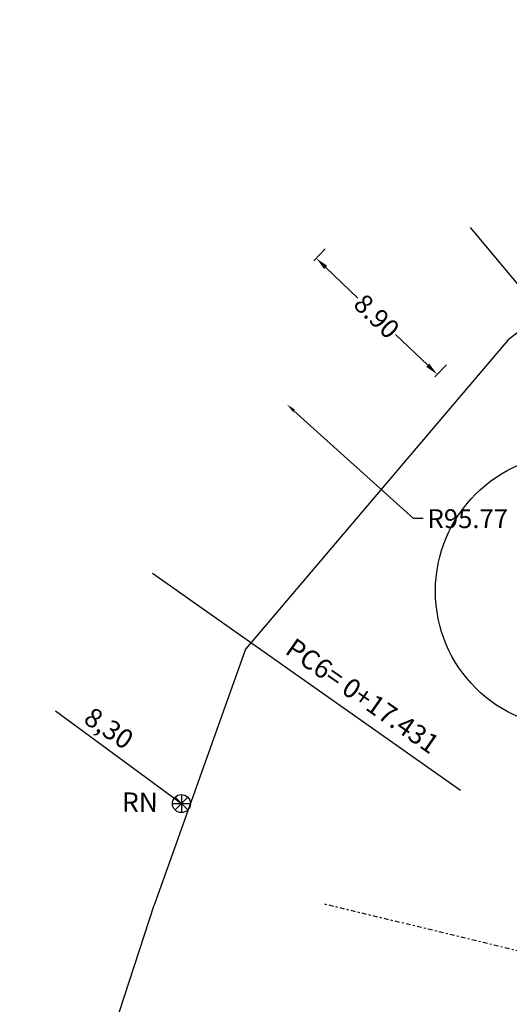
# Model space of a CAD drawing. Extents: x 179254 to 362470, y 1678321 to 3361167.
# Drawn here: x 180041 to 180067, y 1679926 to 1679978 of the extents above; entities that cross this region are included whole.
import ezdxf

# ---------------------------------------------------------------- set-up
doc = ezdxf.new("R2010")
doc.units = 0
doc.header["$MEASUREMENT"] = 0
doc.linetypes.add('DASHDOT2', pattern=[0.5, 0.25, -0.125, 0, -0.125])
doc.linetypes.add('LIN0', pattern=[0])
doc.layers.get('0').update_dxf_attribs({"linetype": 'LIN0'})
doc.layers.get('DEFPOINTS').update_dxf_attribs({"linetype": 'CONTINUOUS'})
for name, color, linetype in [('AUXILIAR', 7, 'CONTINUOUS'), ('CANTO-PRÉDIO', 5, 'DASHDOT2'), ('CERCA', 7, 'TRACKS'), ('COTAS', 7, 'CONTINUOUS'), ('DIVISA_PRANCHAS', 7, 'CONTINUOUS'), ('MURO-PED', 251, 'BATTING'), ('RN', 3, 'CONTINUOUS'), ('TG', 7, 'LIN0')]:
    doc.layers.add(name, color=color, linetype=linetype)
doc.styles.get("Standard").update_dxf_attribs({"font": 'ARIAL.TTF'})
doc.linetypes.add('BATTING', pattern='A,0.0001,-0.1,[134,ltypeshp.shx,S=0.1,R=0,X=-0.1,Y=0],-0.2,[134,ltypeshp.shx,S=0.1,R=180,X=0.1,Y=0],-0.1', length=0.4001)
doc.linetypes.add('TRACKS', pattern='A,0.15,[130,ltypeshp.shx,S=0.25,R=0,X=0,Y=0],0.15', length=0.3)
doc.dimstyles.get("Standard").update_dxf_attribs({"dimtxt": 1, "dimasz": 0.5, "dimexe": 0.18, "dimexo": 0.0625, "dimgap": 0.09, "dimtad": 0, "dimtih": 1, "dimtoh": 1, "dimzin": 0, "dimtxsty": 'STANDARD', "dimcen": 0.09, "dimazin": 3, "dimtfac": 1, "dimtofl": 0, "dimtmove": 0, "dimatfit": 3, "dimtolj": 1, "dimtzin": 0})

# ---------------------------------------------------------------- blocks, each defined once
blk = doc.blocks.new('*D47')
at = {"layer": 'AUXILIAR', "color": 0, "ltscale": 2}
blk.add_arc((180047.83, 1680010.564), 12.504, 332.6655, 111.2694, dxfattribs=at)
for points in [[(180043.483, 1680021.844), (180043.105, 1680022.587), (180041.066, 1680021.08)], [(180059.286, 1680004.595), (180058.588, 1680005.05), (180057.573, 1680002.727)]]:
    blk.add_solid(points, dxfattribs=at)
at = {"layer": 'DEFPOINTS', "color": 0, "ltscale": 2}
for p in [(180009.253, 1680070.55), (180059.905, 1680013.809), (180047.83, 1680010.564), (180047.83, 1680010.564), (180108.184, 1679962.021)]:
    blk.add_point(p, dxfattribs=at)
at = {"layer": 'AUXILIAR', "color": 0, "ltscale": 2, "insert": (180058.54, 1680020.196), "char_height": 2.5, "attachment_point": 5, "rotation": 311.9674}
blk.add_mtext('\\A1;161.5540°', dxfattribs=at)
blk = doc.blocks.new('*D48')
at = {"layer": 'AUXILIAR', "color": 0, "ltscale": 2}
blk.add_line((180108.351, 1679962.623), (180115, 1679986.582), dxfattribs=at)
blk.add_arc((180108.184, 1679962.021), 24.24, 80.4027, 135.2785, dxfattribs=at)
for points in [[(180112.316, 1679986.328), (180112.135, 1679985.515), (180114.666, 1679985.378)], [(180091.272, 1679978.8), (180090.65, 1679979.355), (180089.296, 1679977.213)]]:
    blk.add_solid(points, dxfattribs=at)
at = {"layer": 'DEFPOINTS', "color": 0, "ltscale": 2}
for p in [(180047.83, 1680010.564), (180105.346, 1679986.094), (180108.184, 1679962.021), (180108.184, 1679962.021), (180061.896, 1679795.214)]:
    blk.add_point(p, dxfattribs=at)
at = {"layer": 'AUXILIAR', "color": 0, "ltscale": 2, "insert": (180100.175, 1679986.905), "char_height": 2.5, "attachment_point": 5, "rotation": 17.8406}
blk.add_mtext('\\A1;66.6996°', dxfattribs=at)
blk = doc.blocks.new('*D66')
at = {"color": 0, "linetype": 'BYBLOCK'}
for p, q in [((180057.126, 1679965.762), (180056.521, 1679965.129)), ((180057.151, 1679964.775), (180058.858, 1679963.139)), ((180062.569, 1679959.583), (180060.861, 1679961.219)), ((180063.555, 1679959.6), (180062.949, 1679958.968))]:
    blk.add_line(p, q, dxfattribs=at)
for points in [[(180057.231, 1679964.859), (180057.07, 1679964.691), (180056.645, 1679965.259)], [(180062.649, 1679959.667), (180062.488, 1679959.498), (180063.074, 1679959.098)]]:
    blk.add_solid(points, dxfattribs=at)
at = {"layer": 'DEFPOINTS', "color": 0, "linetype": 'BYBLOCK'}
for p in [(180057.17, 1679965.807), (180063.598, 1679959.646), (180063.074, 1679959.098)]:
    blk.add_point(p, dxfattribs=at)
at = {"color": 0, "linetype": 'BYBLOCK', "insert": (180059.86, 1679962.179), "char_height": 1, "attachment_point": 5, "rotation": 316.2187}
blk.add_mtext('\\A1;8.90', dxfattribs=at)
blk = doc.blocks.new('*D110')
at = {"layer": 'DEFPOINTS', "color": 0, "linetype": 'CONTINUOUS'}
for p in [(180097.817, 1679982.638), (179999.82, 1679962.724)]:
    blk.add_point(p, dxfattribs=at)
at = {"layer": 'DIVISA_PRANCHAS', "color": 0, "linetype": 'CONTINUOUS'}
for p, q in [((180100.108, 1679983.104), (180098.307, 1679982.738)), ((179999.82, 1679962.634), (179999.82, 1679962.814)), ((179999.73, 1679962.724), (179999.91, 1679962.724))]:
    blk.add_line(p, q, dxfattribs=at)
blk.add_solid([(180098.291, 1679982.819), (180098.324, 1679982.656), (180097.817, 1679982.638)], dxfattribs=at)
at = {"layer": 'DIVISA_PRANCHAS', "color": 0, "linetype": 'CONTINUOUS', "insert": (180102.871, 1679983.104), "char_height": 1, "attachment_point": 5}
blk.add_mtext('\\A1;R100.00', dxfattribs=at)
blk = doc.blocks.new('*D111')
at = {"layer": 'DEFPOINTS', "color": 0, "linetype": 'CONTINUOUS'}
for p in [(180091.565, 1679979.57), (180022.067, 1679971.2)]:
    blk.add_point(p, dxfattribs=at)
at = {"layer": 'DIVISA_PRANCHAS', "color": 0, "linetype": 'CONTINUOUS'}
for p, q in [((180092.725, 1679979.71), (180092.061, 1679979.63)), ((180021.977, 1679971.2), (180022.157, 1679971.2)), ((180022.067, 1679971.11), (180022.067, 1679971.29))]:
    blk.add_line(p, q, dxfattribs=at)
blk.add_solid([(180092.052, 1679979.713), (180092.071, 1679979.547), (180091.565, 1679979.57)], dxfattribs=at)
at = {"layer": 'DIVISA_PRANCHAS', "color": 0, "linetype": 'CONTINUOUS', "insert": (180095.099, 1679979.71), "char_height": 1, "attachment_point": 5}
blk.add_mtext('\\A1;R70.00', dxfattribs=at)
blk = doc.blocks.new('*D113')
at = {"layer": 'DEFPOINTS', "color": 0, "linetype": 'CONTINUOUS'}
for p in [(179254.202, 1680039.429), (180061.22, 1679819.305)]:
    blk.add_point(p, dxfattribs=at)
at = {"layer": 'DIVISA_PRANCHAS', "color": 0, "linetype": 'CONTINUOUS'}
for p, q in [((180054.095, 1679821.112), (180054.595, 1679821.112)), ((180054.595, 1679821.112), (180060.737, 1679819.437))]:
    blk.add_line(p, q, dxfattribs=at)
blk.add_solid([(180060.759, 1679819.517), (180060.715, 1679819.356), (180061.22, 1679819.305)], dxfattribs=at)
at = {"layer": 'DIVISA_PRANCHAS', "color": 0, "linetype": 'CONTINUOUS', "insert": (180051.332, 1679821.112), "char_height": 1, "attachment_point": 5}
blk.add_mtext('\\A1;R836.50', dxfattribs=at)
blk = doc.blocks.new('*D114')
at = {"layer": 'DEFPOINTS', "color": 0, "linetype": 'CONTINUOUS'}
for p in [(179254.202, 1680039.429), (180072.525, 1679809.544)]:
    blk.add_point(p, dxfattribs=at)
at = {"layer": 'DIVISA_PRANCHAS', "color": 0, "linetype": 'CONTINUOUS'}
for p, q in [((180071.062, 1679809.814), (180071.562, 1679809.814)), ((180071.562, 1679809.814), (180072.044, 1679809.679))]:
    blk.add_line(p, q, dxfattribs=at)
blk.add_solid([(180072.066, 1679809.759), (180072.021, 1679809.599), (180072.525, 1679809.544)], dxfattribs=at)
at = {"layer": 'DIVISA_PRANCHAS', "color": 0, "linetype": 'CONTINUOUS', "insert": (180068.3, 1679809.814), "char_height": 1, "attachment_point": 5}
blk.add_mtext('\\A1;R850.00', dxfattribs=at)
blk = doc.blocks.new('*D150')
at = {"layer": 'DEFPOINTS', "color": 0, "linetype": 'CONTINUOUS'}
for p in [(180055.097, 1679957.501), (180126.247, 1679893.403)]:
    blk.add_point(p, dxfattribs=at)
at = {"layer": 'DIVISA_PRANCHAS', "color": 0, "linetype": 'CONTINUOUS'}
for p, q in [((180061.819, 1679951.445), (180055.468, 1679957.167)), ((180062.319, 1679951.445), (180061.819, 1679951.445))]:
    blk.add_line(p, q, dxfattribs=at)
blk.add_solid([(180055.524, 1679957.228), (180055.412, 1679957.105), (180055.097, 1679957.501)], dxfattribs=at)
at = {"layer": 'DIVISA_PRANCHAS', "color": 0, "linetype": 'CONTINUOUS', "insert": (180064.694, 1679951.445), "char_height": 1, "attachment_point": 5}
blk.add_mtext('\\A1;R95.77', dxfattribs=at)

msp = doc.modelspace()

# ---------------------------------------------------------------- linework, layer by layer
at = {"layer": 'CANTO-PRÉDIO'}
msp.add_line((180086.73596, 1679923.83062), (180057.08929, 1679930.99475), dxfattribs=at)
at = {"layer": 'CERCA', "ltscale": 5}
for p, q in [((180067.36216, 1679961.34183), (180066.8428, 1679960.9314)), ((180066.8428, 1679960.9314), (180052.903, 1679944.5221)), ((180052.903, 1679944.5221), (180048.0395, 1679930.9414)), ((180021.5648, 1679849.6154), (180048.0395, 1679930.9414))]:
    msp.add_line(p, q, dxfattribs=at)
at = {"layer": 'MURO-PED'}
msp.add_circle((180070.24478, 1679947.60201), 7.26699, dxfattribs=at)
at = {"layer": 'RN'}
for p, q in [((180049.83885, 1679936.66698), (180049.15466, 1679935.99356)), ((180049.15928, 1679936.67281), (180049.83549, 1679935.99139)), ((180049.49799, 1679936.81087), (180049.49799, 1679935.85088)), ((180049.01861, 1679936.33172), (180049.9786, 1679936.33125))]:
    msp.add_line(p, q, dxfattribs=at)
msp.add_lwpolyline([(180042.81591, 1679941.25676), (180049.49616, 1679936.33088)], dxfattribs=at)
msp.add_circle((180049.49616, 1679936.33088), 0.48, dxfattribs=at)
at = {"layer": 'TG', "linetype": 'CONTINUOUS'}
for points in [[(180075.94181, 1679953.60528), (180064.84152, 1679966.88966)], [(180047.95969, 1679948.55778), (180064.30948, 1679937.03891)]]:
    msp.add_lwpolyline(points, dxfattribs=at)

# ---------------------------------------------------------------- texts
for s, height, rotation, p in [('PC6= 0+17.431', 1.0257581, 325.095827, (180054.93272, 1679944.33332)), ('8,30', 1.025758, 326.219569, (180044.23081, 1679940.6596)), ('RN', 1.025758, 359.758183, (180046.34049, 1679935.89651))]:
    msp.add_text(s, height=height, rotation=rotation, dxfattribs=at).set_placement(p)

# ---------------------------------------------------------------- dimensions: what is measured, and where the dimension line sits
at = {"layer": 'AUXILIAR'}
for base, line1, line2, picture, middle in [((180059.90469, 1680013.80868), ((180047.82951, 1680010.56371), (180108.18419, 1679962.02069)), ((180009.25303, 1680070.55035), (180047.82951, 1680010.56371)), '*D47', (180058.54001, 1680020.19647)), ((180105.34601, 1679986.0938), ((180061.89587, 1679795.21402), (180108.18419, 1679962.02069)), ((180047.82951, 1680010.56371), (180108.18419, 1679962.02069)), '*D48', (180100.17528, 1679986.90489))]:
    dim = msp.add_angular_dim_2l(base=base, line1=line1, line2=line2, dimstyle='STANDARD', override={"dimtxt": 2.5, "dimasz": 2.5, "dimexe": 1.25, "dimexo": 0.625, "dimgap": 0.625, "dimtad": 1, "dimtih": 0, "dimtoh": 0, "dimdec": 4, "dimzin": 8, "dimcen": 2.5, "dimadec": 4, "dimtofl": 1}, dxfattribs=at)
    dim.commit()
    dim.dimension.update_dxf_attribs({"geometry": picture, "text_midpoint": middle})
at = {"layer": 'COTAS'}
dim = msp.add_aligned_dim(p1=(180057.16961, 1679965.80664), p2=(180063.59847, 1679959.64561), distance=-0.75804, dimstyle='STANDARD', override={"dimtxt": 1, "dimasz": 0.7, "dimtih": 0, "dimtoh": 0, "dimdec": 2, "dimtdec": 2}, dxfattribs=at)
dim.commit()
dim.dimension.update_dxf_attribs({"geometry": '*D66', "text_midpoint": (180059.85955, 1679962.17883)})
at = {"layer": 'DIVISA_PRANCHAS', "linetype": 'CONTINUOUS'}
for center, mpoint, picture, middle in [((179254.20194, 1680039.42916), (180072.52505, 1679809.54378), '*D114', (180068.30008, 1679809.81423)), ((179254.20195, 1680039.42916), (180061.21968, 1679819.30503), '*D113', (180051.33244, 1679821.11208)), ((179999.82043, 1679962.72357), (180097.81744, 1679982.63804), '*D110', (180100.10839, 1679983.1036)), ((180022.06728, 1679971.20019), (180091.56508, 1679979.57015), '*D111', (180092.72498, 1679979.70984)), ((180126.24657, 1679893.40255), (180055.09677, 1679957.50124), '*D150', (180064.69437, 1679951.44529))]:
    dim = msp.add_radius_dim(center=center, mpoint=mpoint, dimstyle='STANDARD', dxfattribs=at)
    dim.commit()
    dim.dimension.update_dxf_attribs({"geometry": picture, "text_midpoint": middle, "dimtype": 164})

doc.saveas('drawing.dxf')
